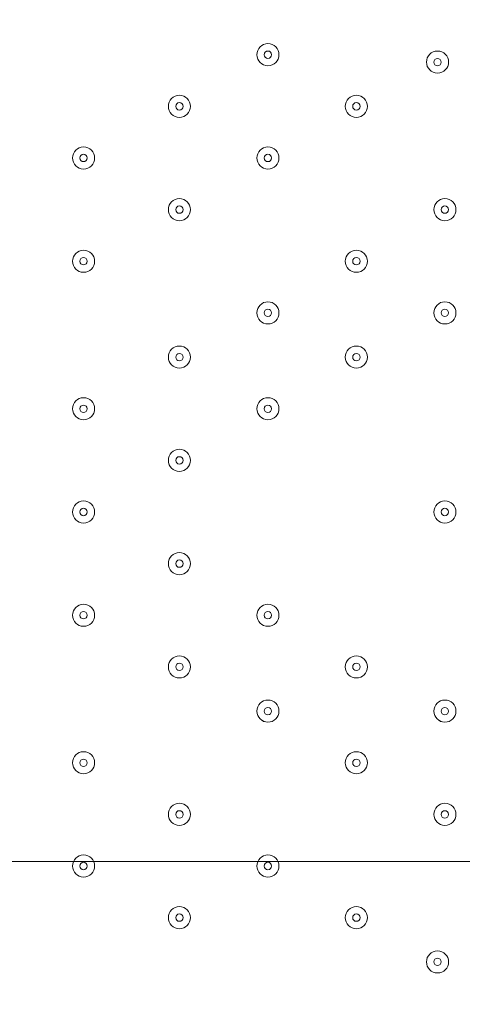
# Model space of a CAD drawing. Units: millimetres. Extents: x -5612 to 12608, y -10699 to 1502.
# Drawn here: x 3875 to 4086, y -4075 to -3604 of the extents above; entities that cross this region are included whole.
import ezdxf

# ---------------------------------------------------------------- set-up
doc = ezdxf.new("R2010")
doc.units = ezdxf.units.MM
doc.header["$MEASUREMENT"] = 0
doc.layers.add('Work Layer', color=7, linetype='Continuous', lineweight=0)

# ---------------------------------------------------------------- blocks, each defined once
blk = doc.blocks.new('Block_4')
at = {"layer": 'Work Layer', "color": 253, "lineweight": 9}
blk.add_open_spline([(4792.34, -4315.26), (5175.49, -4315.26), (5531.88, -4201.46), (5830.31, -4006.37), (5830.31, -4006.37), (2752.47, -4006.37), (2752.47, -4006.37), (3050.91, -4201.46), (3407.29, -4315.26), (3790.44, -4315.26), (3790.44, -4315.26), (4792.34, -4315.26), (4792.34, -4315.26)], degree=3, knots=[0, 0, 0, 0, 1, 1, 1, 2, 2, 2, 3, 3, 3, 4, 4, 4, 4], dxfattribs=at)
blk = doc.blocks.new('Block_0')
at = {"layer": 'Work Layer', "color": 253, "lineweight": 9}
blk.add_open_spline([(2000, -1778.01), (1929.06, -1977.19), (1890.44, -2191.69), (1890.44, -2415.25), (1890.44, -3464.6), (2741.1, -4315.26), (3790.44, -4315.26), (3790.44, -4315.26), (4792.34, -4315.26), (4792.34, -4315.26), (5841.69, -4315.26), (6692.35, -3464.6), (6692.35, -2415.25), (6692.35, -1914.16), (6498.29, -1458.55), (6181.25, -1119.21)], degree=3, knots=[0, 0, 0, 0, 1, 1, 1, 2, 2, 2, 3, 3, 3, 4, 4, 4, 5, 5, 5, 5], dxfattribs=at)
at = {"layer": 'Work Layer'}
blk.add_blockref('Block_4', (0, 0), dxfattribs=at)
blk = doc.blocks.new('Block_10')
at = {"layer": 'Work Layer', "color": 7, "lineweight": 9}
for points in [[(3993.3, -3625.84), (3996.22, -3625.84), (3998.59, -3623.47), (3998.59, -3620.55), (3998.59, -3617.63), (3996.22, -3615.26), (3993.3, -3615.26), (3990.38, -3615.26), (3988.01, -3617.63), (3988.01, -3620.55), (3988.01, -3623.47), (3990.38, -3625.84), (3993.3, -3625.84)], [(3993.3, -3615.26), (3990.38, -3615.26), (3988.01, -3617.63), (3988.01, -3620.55), (3988.01, -3623.47), (3990.38, -3625.84), (3993.3, -3625.84), (3996.22, -3625.84), (3998.59, -3623.47), (3998.59, -3620.55), (3998.59, -3617.63), (3996.22, -3615.26), (3993.3, -3615.26)], [(3993.3, -3618.79), (3992.33, -3618.79), (3991.54, -3619.58), (3991.54, -3620.55), (3991.54, -3621.52), (3992.33, -3622.31), (3993.3, -3622.31), (3994.27, -3622.31), (3995.06, -3621.52), (3995.06, -3620.55), (3995.06, -3619.58), (3994.27, -3618.79), (3993.3, -3618.79)], [(4074.44, -3629.37), (4077.36, -3629.37), (4079.73, -3627), (4079.73, -3624.08), (4079.73, -3621.16), (4077.36, -3618.79), (4074.44, -3618.79), (4071.52, -3618.79), (4069.15, -3621.16), (4069.15, -3624.08), (4069.15, -3627), (4071.52, -3629.37), (4074.44, -3629.37)], [(4074.44, -3618.79), (4071.52, -3618.79), (4069.15, -3621.16), (4069.15, -3624.08), (4069.15, -3627), (4071.52, -3629.37), (4074.44, -3629.37), (4077.36, -3629.37), (4079.73, -3627), (4079.73, -3624.08), (4079.73, -3621.16), (4077.36, -3618.79), (4074.44, -3618.79)], [(4074.44, -3622.32), (4073.46, -3622.32), (4072.67, -3623.11), (4072.67, -3624.08), (4072.67, -3625.05), (4073.46, -3625.84), (4074.44, -3625.84), (4075.41, -3625.84), (4076.2, -3625.05), (4076.2, -3624.08), (4076.2, -3623.11), (4075.41, -3622.32), (4074.44, -3622.32)], [(3950.97, -3650.54), (3953.89, -3650.54), (3956.26, -3648.17), (3956.26, -3645.25), (3956.26, -3642.33), (3953.89, -3639.96), (3950.97, -3639.96), (3948.04, -3639.96), (3945.68, -3642.33), (3945.68, -3645.25), (3945.68, -3648.17), (3948.04, -3650.54), (3950.97, -3650.54)], [(3950.97, -3639.96), (3948.05, -3639.96), (3945.68, -3642.33), (3945.68, -3645.25), (3945.68, -3648.17), (3948.05, -3650.54), (3950.97, -3650.54), (3953.89, -3650.54), (3956.26, -3648.17), (3956.26, -3645.25), (3956.26, -3642.33), (3953.89, -3639.96), (3950.97, -3639.96)], [(4035.63, -3650.54), (4038.55, -3650.54), (4040.92, -3648.17), (4040.92, -3645.25), (4040.92, -3642.33), (4038.55, -3639.96), (4035.63, -3639.96), (4032.71, -3639.96), (4030.34, -3642.33), (4030.34, -3645.25), (4030.34, -3648.17), (4032.71, -3650.54), (4035.63, -3650.54)], [(4035.63, -3639.96), (4032.71, -3639.96), (4030.34, -3642.33), (4030.34, -3645.25), (4030.34, -3648.17), (4032.71, -3650.54), (4035.63, -3650.54), (4038.55, -3650.54), (4040.92, -3648.17), (4040.92, -3645.25), (4040.92, -3642.33), (4038.55, -3639.96), (4035.63, -3639.96)], [(3950.97, -3643.48), (3949.99, -3643.48), (3949.2, -3644.27), (3949.2, -3645.25), (3949.2, -3646.22), (3949.99, -3647.01), (3950.97, -3647.01), (3951.94, -3647.01), (3952.73, -3646.22), (3952.73, -3645.25), (3952.73, -3644.27), (3951.94, -3643.48), (3950.97, -3643.48)], [(4035.63, -3643.48), (4034.66, -3643.48), (4033.87, -3644.27), (4033.87, -3645.25), (4033.87, -3646.22), (4034.66, -3647.01), (4035.63, -3647.01), (4036.61, -3647.01), (4037.4, -3646.22), (4037.4, -3645.25), (4037.4, -3644.27), (4036.61, -3643.48), (4035.63, -3643.48)], [(3905.11, -3675.23), (3908.03, -3675.23), (3910.4, -3672.86), (3910.4, -3669.94), (3910.4, -3667.02), (3908.03, -3664.65), (3905.11, -3664.65), (3902.18, -3664.65), (3899.81, -3667.02), (3899.81, -3669.94), (3899.81, -3672.86), (3902.18, -3675.23), (3905.11, -3675.23)], [(3905.11, -3664.65), (3902.18, -3664.65), (3899.81, -3667.02), (3899.81, -3669.94), (3899.81, -3672.86), (3902.18, -3675.23), (3905.11, -3675.23), (3908.03, -3675.23), (3910.4, -3672.86), (3910.4, -3669.94), (3910.4, -3667.02), (3908.03, -3664.65), (3905.11, -3664.65)], [(3905.11, -3668.18), (3904.13, -3668.18), (3903.34, -3668.97), (3903.34, -3669.94), (3903.34, -3670.91), (3904.13, -3671.7), (3905.11, -3671.7), (3906.08, -3671.7), (3906.87, -3670.91), (3906.87, -3669.94), (3906.87, -3668.97), (3906.08, -3668.18), (3905.11, -3668.18)], [(3993.3, -3675.23), (3996.22, -3675.23), (3998.59, -3672.86), (3998.59, -3669.94), (3998.59, -3667.02), (3996.22, -3664.65), (3993.3, -3664.65), (3990.38, -3664.65), (3988.01, -3667.02), (3988.01, -3669.94), (3988.01, -3672.86), (3990.38, -3675.23), (3993.3, -3675.23)], [(3993.3, -3664.65), (3990.38, -3664.65), (3988.01, -3667.02), (3988.01, -3669.94), (3988.01, -3672.86), (3990.38, -3675.23), (3993.3, -3675.23), (3996.22, -3675.23), (3998.59, -3672.86), (3998.59, -3669.94), (3998.59, -3667.02), (3996.22, -3664.65), (3993.3, -3664.65)], [(3993.3, -3668.18), (3992.33, -3668.18), (3991.54, -3668.97), (3991.54, -3669.94), (3991.54, -3670.91), (3992.33, -3671.7), (3993.3, -3671.7), (3994.27, -3671.7), (3995.06, -3670.91), (3995.06, -3669.94), (3995.06, -3668.97), (3994.27, -3668.18), (3993.3, -3668.18)], [(3950.97, -3699.93), (3953.89, -3699.93), (3956.26, -3697.56), (3956.26, -3694.63), (3956.26, -3691.71), (3953.89, -3689.34), (3950.97, -3689.34), (3948.04, -3689.34), (3945.68, -3691.71), (3945.68, -3694.63), (3945.68, -3697.56), (3948.04, -3699.93), (3950.97, -3699.93)], [(3950.97, -3689.34), (3948.05, -3689.34), (3945.68, -3691.71), (3945.68, -3694.63), (3945.68, -3697.56), (3948.05, -3699.92), (3950.97, -3699.93), (3953.89, -3699.93), (3956.26, -3697.56), (3956.26, -3694.63), (3956.26, -3691.71), (3953.89, -3689.34), (3950.97, -3689.34)], [(4077.97, -3699.93), (4080.89, -3699.93), (4083.26, -3697.56), (4083.26, -3694.63), (4083.26, -3691.71), (4080.89, -3689.34), (4077.97, -3689.34), (4075.04, -3689.34), (4072.67, -3691.71), (4072.67, -3694.63), (4072.67, -3697.56), (4075.04, -3699.93), (4077.97, -3699.93)], [(4077.97, -3689.34), (4075.05, -3689.34), (4072.68, -3691.71), (4072.67, -3694.63), (4072.67, -3697.56), (4075.05, -3699.92), (4077.97, -3699.93), (4080.89, -3699.93), (4083.26, -3697.56), (4083.26, -3694.63), (4083.26, -3691.71), (4080.89, -3689.34), (4077.97, -3689.34)], [(3950.97, -3692.87), (3949.99, -3692.87), (3949.2, -3693.66), (3949.2, -3694.64), (3949.2, -3695.61), (3949.99, -3696.4), (3950.97, -3696.4), (3951.94, -3696.4), (3952.73, -3695.61), (3952.73, -3694.64), (3952.73, -3693.66), (3951.94, -3692.87), (3950.97, -3692.87)], [(4077.97, -3692.87), (4076.99, -3692.87), (4076.2, -3693.66), (4076.2, -3694.64), (4076.2, -3695.61), (4076.99, -3696.4), (4077.97, -3696.4), (4078.94, -3696.4), (4079.73, -3695.61), (4079.73, -3694.64), (4079.73, -3693.66), (4078.94, -3692.87), (4077.97, -3692.87)], [(3905.11, -3724.62), (3908.03, -3724.62), (3910.4, -3722.25), (3910.4, -3719.33), (3910.4, -3716.41), (3908.03, -3714.04), (3905.11, -3714.04), (3902.18, -3714.04), (3899.81, -3716.41), (3899.81, -3719.33), (3899.81, -3722.25), (3902.18, -3724.62), (3905.11, -3724.62)], [(3905.11, -3714.04), (3902.18, -3714.04), (3899.81, -3716.41), (3899.81, -3719.33), (3899.81, -3722.25), (3902.18, -3724.62), (3905.11, -3724.62), (3908.03, -3724.62), (3910.4, -3722.25), (3910.4, -3719.33), (3910.4, -3716.41), (3908.03, -3714.04), (3905.11, -3714.04)], [(4035.63, -3724.62), (4038.55, -3724.62), (4040.92, -3722.25), (4040.92, -3719.33), (4040.92, -3716.41), (4038.55, -3714.04), (4035.63, -3714.04), (4032.71, -3714.04), (4030.34, -3716.41), (4030.34, -3719.33), (4030.34, -3722.25), (4032.71, -3724.62), (4035.63, -3724.62)], [(4035.63, -3714.04), (4032.71, -3714.04), (4030.34, -3716.41), (4030.34, -3719.33), (4030.34, -3722.25), (4032.71, -3724.62), (4035.63, -3724.62), (4038.55, -3724.62), (4040.92, -3722.25), (4040.92, -3719.33), (4040.92, -3716.41), (4038.55, -3714.04), (4035.63, -3714.04)], [(3905.11, -3717.57), (3904.13, -3717.57), (3903.34, -3718.36), (3903.34, -3719.33), (3903.34, -3720.3), (3904.13, -3721.09), (3905.11, -3721.09), (3906.08, -3721.09), (3906.87, -3720.3), (3906.87, -3719.33), (3906.87, -3718.36), (3906.08, -3717.57), (3905.11, -3717.57)], [(4035.63, -3717.57), (4034.66, -3717.57), (4033.87, -3718.36), (4033.87, -3719.33), (4033.87, -3720.3), (4034.66, -3721.09), (4035.63, -3721.09), (4036.61, -3721.09), (4037.4, -3720.3), (4037.4, -3719.33), (4037.4, -3718.36), (4036.61, -3717.57), (4035.63, -3717.57)], [(3993.3, -3749.32), (3996.22, -3749.32), (3998.59, -3746.95), (3998.59, -3744.02), (3998.59, -3741.1), (3996.22, -3738.73), (3993.3, -3738.73), (3990.38, -3738.73), (3988.01, -3741.1), (3988.01, -3744.02), (3988.01, -3746.95), (3990.38, -3749.32), (3993.3, -3749.32)], [(3993.3, -3738.73), (3990.38, -3738.73), (3988.01, -3741.1), (3988.01, -3744.02), (3988.01, -3746.95), (3990.38, -3749.31), (3993.3, -3749.32), (3996.22, -3749.32), (3998.59, -3746.95), (3998.59, -3744.02), (3998.59, -3741.1), (3996.22, -3738.73), (3993.3, -3738.73)], [(4077.97, -3749.32), (4080.89, -3749.32), (4083.26, -3746.95), (4083.26, -3744.02), (4083.26, -3741.1), (4080.89, -3738.73), (4077.97, -3738.73), (4075.04, -3738.73), (4072.67, -3741.1), (4072.67, -3744.02), (4072.67, -3746.95), (4075.04, -3749.32), (4077.97, -3749.32)], [(4077.97, -3738.73), (4075.05, -3738.73), (4072.68, -3741.1), (4072.67, -3744.02), (4072.67, -3746.95), (4075.05, -3749.31), (4077.97, -3749.32), (4080.89, -3749.32), (4083.26, -3746.95), (4083.26, -3744.02), (4083.26, -3741.1), (4080.89, -3738.73), (4077.97, -3738.73)], [(3993.3, -3742.26), (3992.33, -3742.26), (3991.54, -3743.05), (3991.54, -3744.02), (3991.54, -3745), (3992.33, -3745.79), (3993.3, -3745.79), (3994.27, -3745.79), (3995.06, -3745), (3995.06, -3744.02), (3995.06, -3743.05), (3994.27, -3742.26), (3993.3, -3742.26)], [(4077.97, -3742.26), (4076.99, -3742.26), (4076.2, -3743.05), (4076.2, -3744.02), (4076.2, -3745), (4076.99, -3745.79), (4077.97, -3745.79), (4078.94, -3745.79), (4079.73, -3745), (4079.73, -3744.02), (4079.73, -3743.05), (4078.94, -3742.26), (4077.97, -3742.26)], [(3950.97, -3770.48), (3953.89, -3770.48), (3956.26, -3768.11), (3956.26, -3765.19), (3956.26, -3762.27), (3953.89, -3759.9), (3950.97, -3759.9), (3948.04, -3759.9), (3945.68, -3762.27), (3945.68, -3765.19), (3945.68, -3768.11), (3948.04, -3770.48), (3950.97, -3770.48)], [(3950.97, -3759.9), (3948.05, -3759.9), (3945.68, -3762.27), (3945.68, -3765.19), (3945.68, -3768.11), (3948.05, -3770.48), (3950.97, -3770.48), (3953.89, -3770.48), (3956.26, -3768.11), (3956.26, -3765.19), (3956.26, -3762.27), (3953.89, -3759.9), (3950.97, -3759.9)], [(4035.63, -3770.48), (4038.55, -3770.48), (4040.92, -3768.11), (4040.92, -3765.19), (4040.92, -3762.27), (4038.55, -3759.9), (4035.63, -3759.9), (4032.71, -3759.9), (4030.34, -3762.27), (4030.34, -3765.19), (4030.34, -3768.11), (4032.71, -3770.48), (4035.63, -3770.48)], [(4035.63, -3759.9), (4032.71, -3759.9), (4030.34, -3762.27), (4030.34, -3765.19), (4030.34, -3768.11), (4032.71, -3770.48), (4035.63, -3770.48), (4038.55, -3770.48), (4040.92, -3768.11), (4040.92, -3765.19), (4040.92, -3762.27), (4038.55, -3759.9), (4035.63, -3759.9)], [(3950.97, -3763.43), (3949.99, -3763.43), (3949.2, -3764.22), (3949.2, -3765.19), (3949.2, -3766.16), (3949.99, -3766.95), (3950.97, -3766.95), (3951.94, -3766.95), (3952.73, -3766.16), (3952.73, -3765.19), (3952.73, -3764.22), (3951.94, -3763.43), (3950.97, -3763.43)], [(4035.63, -3763.43), (4034.66, -3763.43), (4033.87, -3764.22), (4033.87, -3765.19), (4033.87, -3766.16), (4034.66, -3766.95), (4035.63, -3766.95), (4036.61, -3766.95), (4037.4, -3766.16), (4037.4, -3765.19), (4037.4, -3764.22), (4036.61, -3763.43), (4035.63, -3763.43)], [(3905.11, -3784.59), (3902.18, -3784.59), (3899.81, -3786.96), (3899.81, -3789.89), (3899.81, -3792.81), (3902.18, -3795.18), (3905.11, -3795.18), (3908.03, -3795.18), (3910.4, -3792.81), (3910.4, -3789.89), (3910.4, -3786.96), (3908.03, -3784.6), (3905.11, -3784.59)], [(3905.11, -3795.18), (3908.03, -3795.18), (3910.4, -3792.81), (3910.4, -3789.89), (3910.4, -3786.96), (3908.03, -3784.6), (3905.11, -3784.6), (3902.18, -3784.6), (3899.81, -3786.96), (3899.81, -3789.89), (3899.81, -3792.81), (3902.18, -3795.18), (3905.11, -3795.18)], [(3993.3, -3784.59), (3990.38, -3784.59), (3988.01, -3786.96), (3988.01, -3789.89), (3988.01, -3792.81), (3990.38, -3795.18), (3993.3, -3795.18), (3996.22, -3795.18), (3998.59, -3792.81), (3998.59, -3789.89), (3998.59, -3786.96), (3996.22, -3784.6), (3993.3, -3784.59)], [(3993.3, -3795.18), (3996.22, -3795.18), (3998.59, -3792.81), (3998.59, -3789.89), (3998.59, -3786.96), (3996.22, -3784.6), (3993.3, -3784.6), (3990.38, -3784.6), (3988.01, -3786.96), (3988.01, -3789.89), (3988.01, -3792.81), (3990.38, -3795.18), (3993.3, -3795.18)], [(3905.11, -3788.12), (3904.13, -3788.12), (3903.34, -3788.91), (3903.34, -3789.89), (3903.34, -3790.86), (3904.13, -3791.65), (3905.11, -3791.65), (3906.08, -3791.65), (3906.87, -3790.86), (3906.87, -3789.89), (3906.87, -3788.91), (3906.08, -3788.12), (3905.11, -3788.12)], [(3993.3, -3788.12), (3992.33, -3788.12), (3991.54, -3788.91), (3991.54, -3789.89), (3991.54, -3790.86), (3992.33, -3791.65), (3993.3, -3791.65), (3994.27, -3791.65), (3995.06, -3790.86), (3995.06, -3789.89), (3995.06, -3788.91), (3994.27, -3788.12), (3993.3, -3788.12)], [(3950.97, -3819.87), (3953.89, -3819.87), (3956.26, -3817.5), (3956.26, -3814.58), (3956.26, -3811.66), (3953.89, -3809.29), (3950.97, -3809.29), (3948.04, -3809.29), (3945.68, -3811.66), (3945.68, -3814.58), (3945.68, -3817.5), (3948.04, -3819.87), (3950.97, -3819.87)], [(3950.97, -3809.29), (3948.05, -3809.29), (3945.68, -3811.66), (3945.68, -3814.58), (3945.68, -3817.5), (3948.05, -3819.87), (3950.97, -3819.87), (3953.89, -3819.87), (3956.26, -3817.5), (3956.26, -3814.58), (3956.26, -3811.66), (3953.89, -3809.29), (3950.97, -3809.29)], [(3950.97, -3812.82), (3949.99, -3812.82), (3949.2, -3813.61), (3949.2, -3814.58), (3949.2, -3815.55), (3949.99, -3816.34), (3950.97, -3816.34), (3951.94, -3816.34), (3952.73, -3815.55), (3952.73, -3814.58), (3952.73, -3813.61), (3951.94, -3812.82), (3950.97, -3812.82)], [(3905.11, -3833.98), (3902.18, -3833.98), (3899.81, -3836.35), (3899.81, -3839.28), (3899.81, -3842.2), (3902.18, -3844.57), (3905.11, -3844.57), (3908.03, -3844.57), (3910.4, -3842.2), (3910.4, -3839.28), (3910.4, -3836.35), (3908.03, -3833.99), (3905.11, -3833.98)], [(3905.11, -3844.57), (3908.03, -3844.57), (3910.4, -3842.2), (3910.4, -3839.28), (3910.4, -3836.35), (3908.03, -3833.99), (3905.11, -3833.99), (3902.18, -3833.99), (3899.81, -3836.35), (3899.81, -3839.28), (3899.81, -3842.2), (3902.18, -3844.57), (3905.11, -3844.57)], [(3905.11, -3837.51), (3904.13, -3837.51), (3903.34, -3838.3), (3903.34, -3839.27), (3903.34, -3840.25), (3904.13, -3841.04), (3905.11, -3841.04), (3906.08, -3841.04), (3906.87, -3840.25), (3906.87, -3839.27), (3906.87, -3838.3), (3906.08, -3837.51), (3905.11, -3837.51)], [(4077.97, -3833.98), (4075.05, -3833.98), (4072.68, -3836.35), (4072.67, -3839.28), (4072.67, -3842.2), (4075.05, -3844.57), (4077.97, -3844.57), (4080.89, -3844.57), (4083.26, -3842.2), (4083.26, -3839.28), (4083.26, -3836.35), (4080.89, -3833.99), (4077.97, -3833.98)], [(4077.97, -3844.57), (4080.89, -3844.57), (4083.26, -3842.2), (4083.26, -3839.28), (4083.26, -3836.35), (4080.89, -3833.99), (4077.97, -3833.99), (4075.04, -3833.99), (4072.67, -3836.35), (4072.67, -3839.28), (4072.67, -3842.2), (4075.04, -3844.57), (4077.97, -3844.57)], [(4077.97, -3837.51), (4076.99, -3837.51), (4076.2, -3838.3), (4076.2, -3839.27), (4076.2, -3840.25), (4076.99, -3841.04), (4077.97, -3841.04), (4078.94, -3841.04), (4079.73, -3840.25), (4079.73, -3839.27), (4079.73, -3838.3), (4078.94, -3837.51), (4077.97, -3837.51)], [(3950.97, -3869.26), (3953.89, -3869.26), (3956.26, -3866.89), (3956.26, -3863.97), (3956.26, -3861.05), (3953.89, -3858.68), (3950.97, -3858.68), (3948.04, -3858.68), (3945.68, -3861.05), (3945.68, -3863.97), (3945.68, -3866.89), (3948.04, -3869.26), (3950.97, -3869.26)], [(3950.97, -3858.68), (3948.05, -3858.68), (3945.68, -3861.05), (3945.68, -3863.97), (3945.68, -3866.89), (3948.05, -3869.26), (3950.97, -3869.26), (3953.89, -3869.26), (3956.26, -3866.89), (3956.26, -3863.97), (3956.26, -3861.05), (3953.89, -3858.68), (3950.97, -3858.68)], [(3950.97, -3862.21), (3949.99, -3862.21), (3949.2, -3863), (3949.2, -3863.97), (3949.2, -3864.94), (3949.99, -3865.73), (3950.97, -3865.73), (3951.94, -3865.73), (3952.73, -3864.94), (3952.73, -3863.97), (3952.73, -3863), (3951.94, -3862.21), (3950.97, -3862.21)], [(3905.11, -3893.95), (3908.03, -3893.95), (3910.4, -3891.59), (3910.4, -3888.66), (3910.4, -3885.74), (3908.03, -3883.37), (3905.11, -3883.37), (3902.18, -3883.37), (3899.81, -3885.74), (3899.81, -3888.66), (3899.81, -3891.59), (3902.18, -3893.95), (3905.11, -3893.95)], [(3905.11, -3883.37), (3902.18, -3883.37), (3899.81, -3885.74), (3899.81, -3888.66), (3899.81, -3891.58), (3902.18, -3893.95), (3905.11, -3893.95), (3908.03, -3893.95), (3910.4, -3891.58), (3910.4, -3888.66), (3910.4, -3885.74), (3908.03, -3883.37), (3905.11, -3883.37)], [(3993.3, -3893.95), (3996.22, -3893.95), (3998.59, -3891.59), (3998.59, -3888.66), (3998.59, -3885.74), (3996.22, -3883.37), (3993.3, -3883.37), (3990.38, -3883.37), (3988.01, -3885.74), (3988.01, -3888.66), (3988.01, -3891.59), (3990.38, -3893.95), (3993.3, -3893.95)], [(3993.3, -3883.37), (3990.38, -3883.37), (3988.01, -3885.74), (3988.01, -3888.66), (3988.01, -3891.58), (3990.38, -3893.95), (3993.3, -3893.95), (3996.22, -3893.95), (3998.59, -3891.58), (3998.59, -3888.66), (3998.59, -3885.74), (3996.22, -3883.37), (3993.3, -3883.37)], [(3905.11, -3886.9), (3904.13, -3886.9), (3903.34, -3887.69), (3903.34, -3888.66), (3903.34, -3889.64), (3904.13, -3890.43), (3905.11, -3890.43), (3906.08, -3890.43), (3906.87, -3889.64), (3906.87, -3888.66), (3906.87, -3887.69), (3906.08, -3886.9), (3905.11, -3886.9)], [(3993.3, -3886.9), (3992.33, -3886.9), (3991.54, -3887.69), (3991.54, -3888.66), (3991.54, -3889.64), (3992.33, -3890.43), (3993.3, -3890.43), (3994.27, -3890.43), (3995.06, -3889.64), (3995.06, -3888.66), (3995.06, -3887.69), (3994.27, -3886.9), (3993.3, -3886.9)], [(3950.97, -3918.65), (3953.89, -3918.65), (3956.26, -3916.28), (3956.26, -3913.36), (3956.26, -3910.44), (3953.89, -3908.07), (3950.97, -3908.07), (3948.04, -3908.07), (3945.68, -3910.44), (3945.68, -3913.36), (3945.68, -3916.28), (3948.04, -3918.65), (3950.97, -3918.65)], [(3950.97, -3908.07), (3948.05, -3908.07), (3945.68, -3910.44), (3945.68, -3913.36), (3945.68, -3916.28), (3948.05, -3918.65), (3950.97, -3918.65), (3953.89, -3918.65), (3956.26, -3916.28), (3956.26, -3913.36), (3956.26, -3910.44), (3953.89, -3908.07), (3950.97, -3908.07)], [(4035.63, -3918.65), (4038.55, -3918.65), (4040.92, -3916.28), (4040.92, -3913.36), (4040.92, -3910.44), (4038.55, -3908.07), (4035.63, -3908.07), (4032.71, -3908.07), (4030.34, -3910.44), (4030.34, -3913.36), (4030.34, -3916.28), (4032.71, -3918.65), (4035.63, -3918.65)], [(4035.63, -3908.07), (4032.71, -3908.07), (4030.34, -3910.44), (4030.34, -3913.36), (4030.34, -3916.28), (4032.71, -3918.65), (4035.63, -3918.65), (4038.55, -3918.65), (4040.92, -3916.28), (4040.92, -3913.36), (4040.92, -3910.44), (4038.55, -3908.07), (4035.63, -3908.07)], [(3950.97, -3911.59), (3949.99, -3911.59), (3949.2, -3912.38), (3949.2, -3913.36), (3949.2, -3914.33), (3949.99, -3915.12), (3950.97, -3915.12), (3951.94, -3915.12), (3952.73, -3914.33), (3952.73, -3913.36), (3952.73, -3912.38), (3951.94, -3911.59), (3950.97, -3911.59)], [(4035.63, -3911.59), (4034.66, -3911.59), (4033.87, -3912.38), (4033.87, -3913.36), (4033.87, -3914.33), (4034.66, -3915.12), (4035.63, -3915.12), (4036.61, -3915.12), (4037.4, -3914.33), (4037.4, -3913.36), (4037.4, -3912.38), (4036.61, -3911.59), (4035.63, -3911.59)], [(3993.3, -3939.82), (3996.22, -3939.82), (3998.59, -3937.45), (3998.59, -3934.52), (3998.59, -3931.6), (3996.22, -3929.23), (3993.3, -3929.23), (3990.38, -3929.23), (3988.01, -3931.6), (3988.01, -3934.52), (3988.01, -3937.45), (3990.38, -3939.82), (3993.3, -3939.82)], [(3993.3, -3929.23), (3990.38, -3929.23), (3988.01, -3931.6), (3988.01, -3934.52), (3988.01, -3937.45), (3990.38, -3939.81), (3993.3, -3939.82), (3996.22, -3939.82), (3998.59, -3937.45), (3998.59, -3934.52), (3998.59, -3931.6), (3996.22, -3929.23), (3993.3, -3929.23)], [(4077.97, -3939.82), (4080.89, -3939.82), (4083.26, -3937.45), (4083.26, -3934.52), (4083.26, -3931.6), (4080.89, -3929.23), (4077.97, -3929.23), (4075.04, -3929.23), (4072.67, -3931.6), (4072.67, -3934.52), (4072.67, -3937.45), (4075.04, -3939.82), (4077.97, -3939.82)], [(4077.97, -3929.23), (4075.05, -3929.23), (4072.68, -3931.6), (4072.67, -3934.52), (4072.67, -3937.45), (4075.05, -3939.81), (4077.97, -3939.82), (4080.89, -3939.82), (4083.26, -3937.45), (4083.26, -3934.52), (4083.26, -3931.6), (4080.89, -3929.23), (4077.97, -3929.23)], [(3993.3, -3932.76), (3992.33, -3932.76), (3991.54, -3933.55), (3991.54, -3934.52), (3991.54, -3935.5), (3992.33, -3936.29), (3993.3, -3936.29), (3994.27, -3936.29), (3995.06, -3935.5), (3995.06, -3934.52), (3995.06, -3933.55), (3994.27, -3932.76), (3993.3, -3932.76)], [(4077.97, -3932.76), (4076.99, -3932.76), (4076.2, -3933.55), (4076.2, -3934.52), (4076.2, -3935.5), (4076.99, -3936.29), (4077.97, -3936.29), (4078.94, -3936.29), (4079.73, -3935.5), (4079.73, -3934.52), (4079.73, -3933.55), (4078.94, -3932.76), (4077.97, -3932.76)], [(3905.11, -3953.92), (3902.18, -3953.92), (3899.81, -3956.29), (3899.81, -3959.22), (3899.81, -3962.14), (3902.18, -3964.51), (3905.11, -3964.51), (3908.03, -3964.51), (3910.4, -3962.14), (3910.4, -3959.22), (3910.4, -3956.29), (3908.03, -3953.93), (3905.11, -3953.92)], [(3905.11, -3964.51), (3908.03, -3964.51), (3910.4, -3962.14), (3910.4, -3959.22), (3910.4, -3956.29), (3908.03, -3953.93), (3905.11, -3953.93), (3902.18, -3953.93), (3899.81, -3956.29), (3899.81, -3959.22), (3899.81, -3962.14), (3902.18, -3964.51), (3905.11, -3964.51)], [(4035.63, -3953.92), (4032.71, -3953.92), (4030.34, -3956.29), (4030.34, -3959.22), (4030.34, -3962.14), (4032.71, -3964.51), (4035.63, -3964.51), (4038.55, -3964.51), (4040.92, -3962.14), (4040.92, -3959.22), (4040.92, -3956.29), (4038.55, -3953.93), (4035.63, -3953.92)], [(4035.63, -3964.51), (4038.55, -3964.51), (4040.92, -3962.14), (4040.92, -3959.22), (4040.92, -3956.29), (4038.55, -3953.93), (4035.63, -3953.93), (4032.71, -3953.93), (4030.34, -3956.29), (4030.34, -3959.22), (4030.34, -3962.14), (4032.71, -3964.51), (4035.63, -3964.51)], [(3905.11, -3957.46), (3904.13, -3957.46), (3903.34, -3958.25), (3903.34, -3959.22), (3903.34, -3960.19), (3904.13, -3960.98), (3905.11, -3960.98), (3906.08, -3960.98), (3906.87, -3960.19), (3906.87, -3959.22), (3906.87, -3958.25), (3906.08, -3957.46), (3905.11, -3957.46)], [(4035.63, -3957.46), (4034.66, -3957.46), (4033.87, -3958.25), (4033.87, -3959.22), (4033.87, -3960.19), (4034.66, -3960.98), (4035.63, -3960.98), (4036.61, -3960.98), (4037.4, -3960.19), (4037.4, -3959.22), (4037.4, -3958.25), (4036.61, -3957.46), (4035.63, -3957.46)], [(3950.97, -3989.21), (3953.89, -3989.21), (3956.26, -3986.84), (3956.26, -3983.91), (3956.26, -3980.99), (3953.89, -3978.62), (3950.97, -3978.62), (3948.04, -3978.62), (3945.68, -3980.99), (3945.68, -3983.91), (3945.68, -3986.84), (3948.04, -3989.21), (3950.97, -3989.21)], [(3950.97, -3978.62), (3948.05, -3978.62), (3945.68, -3980.99), (3945.68, -3983.91), (3945.68, -3986.84), (3948.05, -3989.2), (3950.97, -3989.21), (3953.89, -3989.21), (3956.26, -3986.84), (3956.26, -3983.91), (3956.26, -3980.99), (3953.89, -3978.62), (3950.97, -3978.62)], [(4077.97, -3989.21), (4080.89, -3989.21), (4083.26, -3986.84), (4083.26, -3983.91), (4083.26, -3980.99), (4080.89, -3978.62), (4077.97, -3978.62), (4075.04, -3978.62), (4072.67, -3980.99), (4072.67, -3983.91), (4072.67, -3986.84), (4075.04, -3989.21), (4077.97, -3989.21)], [(4077.97, -3978.62), (4075.05, -3978.62), (4072.68, -3980.99), (4072.67, -3983.91), (4072.67, -3986.84), (4075.05, -3989.2), (4077.97, -3989.21), (4080.89, -3989.21), (4083.26, -3986.84), (4083.26, -3983.91), (4083.26, -3980.99), (4080.89, -3978.62), (4077.97, -3978.62)], [(3950.97, -3982.15), (3949.99, -3982.15), (3949.2, -3982.94), (3949.2, -3983.91), (3949.2, -3984.89), (3949.99, -3985.68), (3950.97, -3985.68), (3951.94, -3985.68), (3952.73, -3984.89), (3952.73, -3983.91), (3952.73, -3982.94), (3951.94, -3982.15), (3950.97, -3982.15)], [(4077.97, -3982.15), (4076.99, -3982.15), (4076.2, -3982.94), (4076.2, -3983.91), (4076.2, -3984.89), (4076.99, -3985.68), (4077.97, -3985.68), (4078.94, -3985.68), (4079.73, -3984.89), (4079.73, -3983.91), (4079.73, -3982.94), (4078.94, -3982.15), (4077.97, -3982.15)], [(3905.11, -4003.31), (3902.18, -4003.31), (3899.81, -4005.68), (3899.81, -4008.61), (3899.81, -4011.53), (3902.18, -4013.9), (3905.11, -4013.9), (3908.03, -4013.9), (3910.4, -4011.53), (3910.4, -4008.61), (3910.4, -4005.68), (3908.03, -4003.32), (3905.11, -4003.31)], [(3905.11, -4013.9), (3908.03, -4013.9), (3910.4, -4011.53), (3910.4, -4008.61), (3910.4, -4005.68), (3908.03, -4003.32), (3905.11, -4003.32), (3902.18, -4003.32), (3899.81, -4005.68), (3899.81, -4008.61), (3899.81, -4011.53), (3902.18, -4013.9), (3905.11, -4013.9)], [(3905.11, -4006.84), (3904.13, -4006.84), (3903.34, -4007.63), (3903.34, -4008.61), (3903.34, -4009.58), (3904.13, -4010.37), (3905.11, -4010.37), (3906.08, -4010.37), (3906.87, -4009.58), (3906.87, -4008.61), (3906.87, -4007.63), (3906.08, -4006.84), (3905.11, -4006.84)], [(3993.3, -4003.31), (3990.38, -4003.31), (3988.01, -4005.68), (3988.01, -4008.61), (3988.01, -4011.53), (3990.38, -4013.9), (3993.3, -4013.9), (3996.22, -4013.9), (3998.59, -4011.53), (3998.59, -4008.61), (3998.59, -4005.68), (3996.22, -4003.32), (3993.3, -4003.31)], [(3993.3, -4013.9), (3996.22, -4013.9), (3998.59, -4011.53), (3998.59, -4008.61), (3998.59, -4005.68), (3996.22, -4003.32), (3993.3, -4003.32), (3990.38, -4003.32), (3988.01, -4005.68), (3988.01, -4008.61), (3988.01, -4011.53), (3990.38, -4013.9), (3993.3, -4013.9)], [(3993.3, -4006.84), (3992.33, -4006.84), (3991.54, -4007.63), (3991.54, -4008.61), (3991.54, -4009.58), (3992.33, -4010.37), (3993.3, -4010.37), (3994.27, -4010.37), (3995.06, -4009.58), (3995.06, -4008.61), (3995.06, -4007.63), (3994.27, -4006.84), (3993.3, -4006.84)], [(3950.97, -4038.6), (3953.89, -4038.6), (3956.26, -4036.23), (3956.26, -4033.3), (3956.26, -4030.38), (3953.89, -4028.01), (3950.97, -4028.01), (3948.04, -4028.01), (3945.68, -4030.38), (3945.68, -4033.3), (3945.68, -4036.23), (3948.04, -4038.6), (3950.97, -4038.6)], [(3950.97, -4028.01), (3948.05, -4028.01), (3945.68, -4030.38), (3945.68, -4033.3), (3945.68, -4036.23), (3948.05, -4038.59), (3950.97, -4038.6), (3953.89, -4038.6), (3956.26, -4036.23), (3956.26, -4033.3), (3956.26, -4030.38), (3953.89, -4028.01), (3950.97, -4028.01)], [(4035.63, -4038.6), (4038.55, -4038.6), (4040.92, -4036.23), (4040.92, -4033.3), (4040.92, -4030.38), (4038.55, -4028.01), (4035.63, -4028.01), (4032.71, -4028.01), (4030.34, -4030.38), (4030.34, -4033.3), (4030.34, -4036.23), (4032.71, -4038.6), (4035.63, -4038.6)], [(4035.63, -4028.01), (4032.71, -4028.01), (4030.34, -4030.38), (4030.34, -4033.3), (4030.34, -4036.23), (4032.71, -4038.59), (4035.63, -4038.6), (4038.55, -4038.6), (4040.92, -4036.23), (4040.92, -4033.3), (4040.92, -4030.38), (4038.55, -4028.01), (4035.63, -4028.01)], [(3950.97, -4031.54), (3949.99, -4031.54), (3949.2, -4032.33), (3949.2, -4033.3), (3949.2, -4034.27), (3949.99, -4035.06), (3950.97, -4035.06), (3951.94, -4035.06), (3952.73, -4034.27), (3952.73, -4033.3), (3952.73, -4032.33), (3951.94, -4031.54), (3950.97, -4031.54)], [(4035.63, -4031.54), (4034.66, -4031.54), (4033.87, -4032.33), (4033.87, -4033.3), (4033.87, -4034.27), (4034.66, -4035.06), (4035.63, -4035.06), (4036.61, -4035.06), (4037.4, -4034.27), (4037.4, -4033.3), (4037.4, -4032.33), (4036.61, -4031.54), (4035.63, -4031.54)], [(4074.44, -4059.76), (4077.36, -4059.76), (4079.73, -4057.39), (4079.73, -4054.47), (4079.73, -4051.55), (4077.36, -4049.18), (4074.44, -4049.18), (4071.52, -4049.18), (4069.15, -4051.55), (4069.15, -4054.47), (4069.15, -4057.39), (4071.52, -4059.76), (4074.44, -4059.76)], [(4074.44, -4049.18), (4071.52, -4049.18), (4069.15, -4051.55), (4069.15, -4054.47), (4069.15, -4057.39), (4071.52, -4059.76), (4074.44, -4059.76), (4077.36, -4059.76), (4079.73, -4057.39), (4079.73, -4054.47), (4079.73, -4051.55), (4077.36, -4049.18), (4074.44, -4049.18)], [(4074.44, -4052.71), (4073.46, -4052.71), (4072.67, -4053.5), (4072.67, -4054.47), (4072.67, -4055.44), (4073.46, -4056.23), (4074.44, -4056.23), (4075.41, -4056.23), (4076.2, -4055.44), (4076.2, -4054.47), (4076.2, -4053.5), (4075.41, -4052.71), (4074.44, -4052.71)]]:
    blk.add_open_spline(points, degree=3, knots=[0, 0, 0, 0, 1, 1, 1, 2, 2, 2, 3, 3, 3, 4, 4, 4, 4], dxfattribs=at)
blk = doc.blocks.new('Block_9')
at = {"layer": 'Work Layer'}
blk.add_blockref('Block_10', (0, 0), dxfattribs=at)

msp = doc.modelspace()

# ---------------------------------------------------------------- linework, layer by layer
at = {"layer": 'Work Layer', "color": 1, "lineweight": 9}
msp.add_open_spline([(8811.14, -5335.17), (8811.14, -5335.17), (8224.29, -5335.17), (8224.29, -5335.17), (7949.64, -5028.39), (7550.73, -4835.19), (7106.55, -4835.19), (7106.55, -4835.19), (6450.44, -4835.19), (6450.44, -4835.19), (6476.09, -4792.32), (6499.52, -4748.03), (6520.88, -4702.52), (6520.88, -4702.52), (6706.44, -4702.52), (6706.44, -4702.52), (7150.62, -4702.52), (7549.53, -4509.31), (7824.18, -4202.53), (7824.18, -4202.53), (8406.42, -4202.53), (8406.42, -4202.53), (8958.7, -4202.53), (9406.43, -3754.81), (9406.43, -3202.53), (9406.43, -3202.53), (9406.43, -2616.89), (9406.43, -2616.89), (9406.43, -2064.61), (8958.7, -1616.89), (8406.42, -1616.89), (8406.42, -1616.89), (7824.18, -1616.89), (7824.18, -1616.89), (7549.53, -1310.11), (7150.62, -1116.9), (6706.44, -1116.9), (6706.44, -1116.9), (6181.73, -1116.9), (6181.73, -1116.9), (5967.22, -887.1), (5696.42, -710.5), (5391.23, -609.17), (5192.48, -511.94), (4969.16, -457.2), (4732.99, -457.2), (4732.99, -457.2), (3840.46, -457.2), (3840.46, -457.2), (3597.02, -457.2), (3367.33, -515.56), (3164.04, -618.48), (2622.35, -807.64), (2192.69, -1235.08), (2000.32, -1775.16), (2000.32, -1775.16), (1167.63, -1841.87), (1167.63, -1841.87), (1167.63, -1841.87), (1167.63, -1842.18), (1167.63, -1842.18), (963.38, -1859.07), (770.94, -1917.18), (598.11, -2007.65), (521.85, -1997.18), (444.12, -1991.33), (364.98, -1991.33), (279.92, -1991.33), (208.06, -1919.5), (208.06, -1834.44), (208.06, -895.55), (-553.05, -134.43), (-1491.94, -134.43), (-1491.94, -134.43), (-1791.94, -134.43), (-1791.94, -134.43), (-2730.83, -134.43), (-3491.94, -895.55), (-3491.94, -1834.44), (-3491.94, -3320.14), (-2647.42, -4612.15), (-1413.33, -5256.13), (-1838.7, -5520.87), (-2122.01, -5992.4), (-2122.01, -6530.31), (-2122.01, -6530.31), (-2122.01, -7146.57), (-2122.01, -7146.57), (-2122.01, -7975.01), (-1450.44, -8646.57), (-622.02, -8646.57), (-622.02, -8646.57), (-450.21, -8646.57), (-450.21, -8646.57), (-232.36, -8769.88), (19.17, -8840.6), (287.37, -8840.6), (287.37, -8840.6), (1285.74, -8840.6), (1285.74, -8840.6), (1285.74, -8840.6), (2773.35, -8840.6), (2773.35, -8840.6), (3047.21, -9135.74), (3438.28, -9320.57), (3872.71, -9320.57), (3872.71, -9320.57), (4701.26, -9320.57), (4701.26, -9320.57), (5135.7, -9320.57), (5526.8, -9135.76), (5800.64, -8840.6), (5800.64, -8840.6), (7106.55, -8840.6), (7106.55, -8840.6), (7550.74, -8840.6), (7949.65, -8647.39), (8224.31, -8340.6), (8224.31, -8340.6), (8811.14, -8340.6), (8811.14, -8340.6), (9363.42, -8340.6), (9811.15, -7892.88), (9811.15, -7340.59), (9811.15, -7340.59), (9811.15, -6335.18), (9811.15, -6335.18), (9811.15, -5782.89), (9363.42, -5335.17), (8811.14, -5335.17)], degree=3, knots=[0, 0, 0, 0, 1, 1, 1, 2, 2, 2, 3, 3, 3, 4, 4, 4, 5, 5, 5, 6, 6, 6, 7, 7, 7, 8, 8, 8, 9, 9, 9, 10, 10, 10, 11, 11, 11, 12, 12, 12, 13, 13, 13, 14, 14, 14, 15, 15, 15, 16, 16, 16, 17, 17, 17, 18, 18, 18, 19, 19, 19, 20, 20, 20, 21, 21, 21, 22, 22, 22, 23, 23, 23, 24, 24, 24, 25, 25, 25, 26, 26, 26, 27, 27, 27, 28, 28, 28, 29, 29, 29, 30, 30, 30, 31, 31, 31, 32, 32, 32, 33, 33, 33, 34, 34, 34, 35, 35, 35, 36, 36, 36, 37, 37, 37, 38, 38, 38, 39, 39, 39, 40, 40, 40, 41, 41, 41, 42, 42, 42, 43, 43, 43, 43], dxfattribs=at)

# ---------------------------------------------------------------- block references
at = {"layer": 'Work Layer'}
for name in ['Block_0', 'Block_9']:
    msp.add_blockref(name, (0, 0), dxfattribs=at)

doc.saveas('drawing.dxf')
